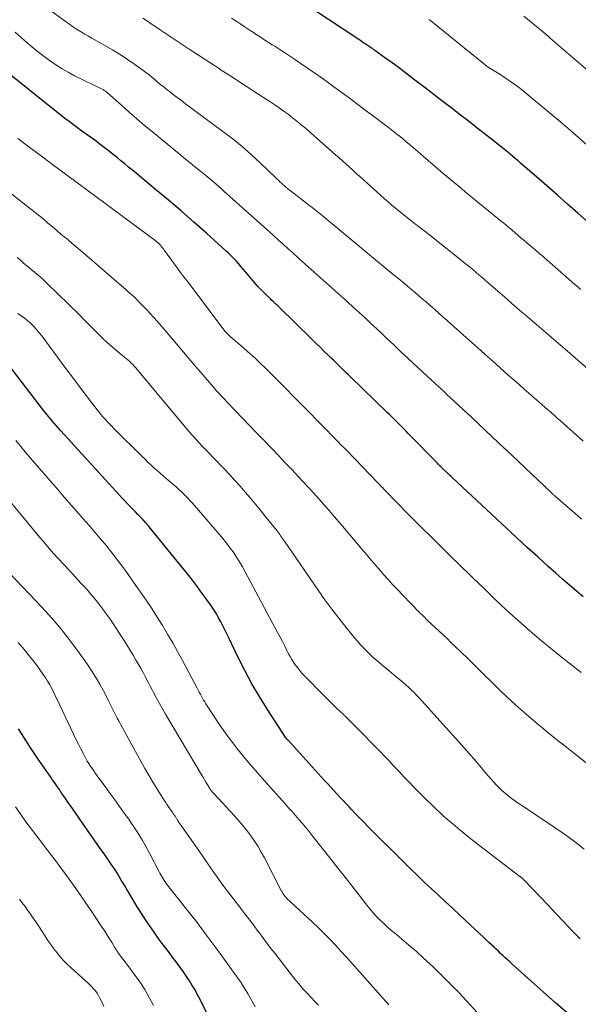
# Model space of a CAD drawing. Units: feet. Extents: x 1985000 to 1990029, y 565000 to 570002.
# Drawn here: x 1985676 to 1985758, y 566601 to 566744 of the extents above; entities that cross this region are included whole.
import ezdxf

# ---------------------------------------------------------------- set-up
doc = ezdxf.new("R2010")
doc.units = ezdxf.units.FT
doc.header["$LTSCALE"] = 100
doc.header["$MEASUREMENT"] = 0
doc.layers.add('CONTOUR INDEX', color=32, linetype='Continuous', lineweight=25)
doc.layers.add('CONTOUR INTERMEDIATE', color=40, linetype='Continuous', lineweight=15)

msp = doc.modelspace()

# ---------------------------------------------------------------- linework, layer by layer
at = {"layer": 'CONTOUR INDEX', "flags": 128}
for points, elevation in [([(1985761.7, 566711.88), (1985757.48, 566715.63), (1985755.98, 566716.96), (1985754.47, 566718.29), (1985752.95, 566719.62), (1985751.44, 566720.93), (1985749.14, 566722.92), (1985748.77, 566723.24), (1985748.39, 566723.56), (1985748.02, 566723.88), (1985747.64, 566724.2), (1985747.26, 566724.51), (1985746.88, 566724.82), (1985746.5, 566725.13), (1985746.11, 566725.43), (1985744.73, 566726.52), (1985743.65, 566727.37), (1985742.57, 566728.21), (1985741.49, 566729.05), (1985740.4, 566729.89), (1985739.18, 566730.84), (1985737.87, 566731.84), (1985736.57, 566732.85), (1985735.26, 566733.85), (1985733.96, 566734.85), (1985733.1, 566735.52), (1985732.22, 566736.18), (1985731.34, 566736.85), (1985730.45, 566737.5), (1985729.55, 566738.15), (1985727.93, 566739.31), (1985727.85, 566739.38), (1985727.76, 566739.44), (1985727.68, 566739.5), (1985727.59, 566739.56), (1985727.5, 566739.62), (1985727.41, 566739.68), (1985727.33, 566739.73), (1985727.24, 566739.79), (1985726.82, 566740.08), (1985726.52, 566740.28), (1985726.22, 566740.48), (1985725.91, 566740.68), (1985725.61, 566740.88), (1985716.92, 566746.65)], 880), ([(1985758.24, 566659.84), (1985757.23, 566660.69), (1985756.23, 566661.54), (1985755.23, 566662.4), (1985754.25, 566663.27), (1985753.15, 566664.26), (1985751.62, 566665.63), (1985750.1, 566667.01), (1985748.59, 566668.4), (1985747.09, 566669.8), (1985739.25, 566677.12), (1985739.14, 566677.22), (1985739.03, 566677.32), (1985738.92, 566677.42), (1985738.81, 566677.53), (1985738.78, 566677.56), (1985738.69, 566677.65), (1985738.59, 566677.73), (1985738.5, 566677.82), (1985738.41, 566677.91), (1985738.31, 566678), (1985738.22, 566678.09), (1985738.12, 566678.18), (1985738.03, 566678.27), (1985737.94, 566678.36), (1985737.85, 566678.45), (1985737.75, 566678.54), (1985737.66, 566678.63), (1985737.57, 566678.72), (1985737.44, 566678.85), (1985737.31, 566678.99), (1985737.17, 566679.13), (1985737.04, 566679.26), (1985732.81, 566683.58), (1985732.43, 566683.97), (1985732.04, 566684.35), (1985731.66, 566684.74), (1985731.28, 566685.13), (1985730.89, 566685.51), (1985730.51, 566685.89), (1985730.12, 566686.28), (1985729.73, 566686.66), (1985724.41, 566691.83), (1985724.05, 566692.17), (1985723.7, 566692.52), (1985723.34, 566692.86), (1985722.98, 566693.21), (1985722.63, 566693.55), (1985722.27, 566693.9), (1985721.91, 566694.24), (1985721.56, 566694.59), (1985721.13, 566695.02), (1985720.55, 566695.58), (1985719.98, 566696.13), (1985719.41, 566696.69), (1985718.84, 566697.25), (1985713.98, 566702), (1985713.84, 566702.14), (1985713.69, 566702.28), (1985713.54, 566702.42), (1985713.39, 566702.56), (1985713.24, 566702.7), (1985713.09, 566702.84), (1985712.94, 566702.98), (1985712.8, 566703.12), (1985712, 566703.89), (1985711.47, 566704.42), (1985710.94, 566704.97), (1985710.44, 566705.53), (1985709.95, 566706.11), (1985709.14, 566707.09), (1985708.81, 566707.49), (1985708.47, 566707.89), (1985708.13, 566708.29), (1985707.78, 566708.68), (1985707.42, 566709.06), (1985707.06, 566709.43), (1985706.68, 566709.8), (1985706.3, 566710.15), (1985703.45, 566712.72), (1985701.62, 566714.34), (1985699.78, 566715.95), (1985697.92, 566717.53), (1985696.05, 566719.1), (1985692.69, 566721.87), (1985692.14, 566722.33), (1985691.58, 566722.79), (1985691.02, 566723.25), (1985690.47, 566723.71), (1985689.91, 566724.16), (1985689.34, 566724.61), (1985688.77, 566725.05), (1985688.2, 566725.49), (1985687.83, 566725.77), (1985687.21, 566726.23), (1985686.59, 566726.68), (1985685.97, 566727.13), (1985685.35, 566727.58), (1985684.72, 566728.03), (1985684.11, 566728.48), (1985683.5, 566728.95), (1985682.89, 566729.42), (1985672.81, 566737.43)], 860), ([(1985755.98, 566599.27), (1985754.2, 566600.8), (1985752.43, 566602.36), (1985750.67, 566603.92), (1985747.83, 566606.49), (1985747.5, 566606.79), (1985747.18, 566607.08), (1985746.86, 566607.38), (1985746.55, 566607.67), (1985746.23, 566607.97), (1985745.91, 566608.27), (1985745.59, 566608.57), (1985745.28, 566608.86), (1985744.54, 566609.56), (1985743.86, 566610.21), (1985743.17, 566610.85), (1985742.48, 566611.49), (1985741.8, 566612.14), (1985740.24, 566613.59), (1985739.22, 566614.54), (1985738.2, 566615.49), (1985737.18, 566616.43), (1985736.16, 566617.38), (1985735.14, 566618.33), (1985734.13, 566619.28), (1985733.13, 566620.25), (1985732.14, 566621.23), (1985726.94, 566626.42), (1985726.33, 566627.04), (1985725.72, 566627.67), (1985725.12, 566628.29), (1985724.52, 566628.93), (1985724.25, 566629.22), (1985723.79, 566629.71), (1985723.33, 566630.2), (1985722.87, 566630.69), (1985722.41, 566631.19), (1985721.96, 566631.68), (1985721.5, 566632.18), (1985721.05, 566632.67), (1985720.59, 566633.17), (1985715.32, 566638.96), (1985715.28, 566639), (1985715.24, 566639.05), (1985715.2, 566639.09), (1985715.16, 566639.14), (1985715.12, 566639.19), (1985715.08, 566639.24), (1985715.05, 566639.29), (1985715.01, 566639.34), (1985712.34, 566643.45), (1985711.18, 566645.31), (1985710.06, 566647.2), (1985709.02, 566649.13), (1985708.03, 566651.08), (1985706.69, 566653.85), (1985706.41, 566654.44), (1985706.12, 566655.03), (1985705.82, 566655.62), (1985705.53, 566656.21), (1985705.22, 566656.79), (1985704.9, 566657.36), (1985704.55, 566657.92), (1985704.18, 566658.47), (1985703.56, 566659.35), (1985702.86, 566660.32), (1985702.15, 566661.29), (1985701.42, 566662.23), (1985700.68, 566663.17), (1985695.32, 566669.78), (1985694.97, 566670.2), (1985694.61, 566670.62), (1985694.25, 566671.02), (1985693.88, 566671.42), (1985693.5, 566671.82), (1985693.12, 566672.21), (1985692.74, 566672.6), (1985692.35, 566672.99), (1985692.32, 566673.02), (1985691.93, 566673.42), (1985691.54, 566673.83), (1985691.15, 566674.24), (1985690.77, 566674.66), (1985682.31, 566683.96), (1985681.62, 566684.73), (1985680.95, 566685.51), (1985680.3, 566686.3), (1985679.66, 566687.1), (1985679.03, 566687.91), (1985678.4, 566688.72), (1985677.77, 566689.54), (1985677.14, 566690.35), (1985674.91, 566693.26)], 840), ([(1985706.29, 566593.72), (1985702.53, 566601.27), (1985702.17, 566601.96), (1985701.8, 566602.65), (1985701.4, 566603.32), (1985700.99, 566603.98), (1985700.55, 566604.63), (1985700.11, 566605.28), (1985699.66, 566605.91), (1985699.19, 566606.54), (1985698.65, 566607.25), (1985697.92, 566608.23), (1985697.19, 566609.21), (1985696.46, 566610.2), (1985695.75, 566611.2), (1985695.61, 566611.39), (1985694.85, 566612.49), (1985694.1, 566613.61), (1985693.39, 566614.74), (1985692.69, 566615.89), (1985691.77, 566617.47), (1985691.52, 566617.89), (1985691.27, 566618.31), (1985691.02, 566618.74), (1985690.77, 566619.16), (1985690.52, 566619.58), (1985690.26, 566619.99), (1985689.99, 566620.4), (1985689.71, 566620.81), (1985688.71, 566622.25), (1985687.93, 566623.37), (1985687.15, 566624.49), (1985686.37, 566625.61), (1985685.58, 566626.73), (1985683.98, 566629.02), (1985683.72, 566629.39), (1985683.47, 566629.76), (1985683.21, 566630.13), (1985682.95, 566630.5), (1985682.7, 566630.86), (1985682.58, 566631.05), (1985682.45, 566631.24), (1985682.32, 566631.43), (1985682.2, 566631.62), (1985682.07, 566631.81), (1985681.95, 566632), (1985681.82, 566632.19), (1985681.68, 566632.37), (1985681.49, 566632.64), (1985681.26, 566632.96), (1985681.03, 566633.28), (1985680.81, 566633.61), (1985680.58, 566633.93), (1985679.66, 566635.25), (1985678.97, 566636.24), (1985678.3, 566637.23), (1985677.65, 566638.24), (1985677, 566639.25), (1985676.12, 566640.65)], 820)]:
    msp.add_lwpolyline(points, dxfattribs=dict(at, elevation=elevation))
at = {"layer": 'CONTOUR INTERMEDIATE', "flags": 128}
for points, elevation in [([(1985758.22, 566682.46), (1985754.87, 566685.48), (1985754.65, 566685.68), (1985754.42, 566685.88), (1985754.2, 566686.08), (1985753.97, 566686.28), (1985753.74, 566686.48), (1985753.52, 566686.68), (1985753.29, 566686.88), (1985753.06, 566687.08), (1985750.74, 566689.11), (1985749.61, 566690.1), (1985748.48, 566691.09), (1985747.35, 566692.09), (1985746.22, 566693.09), (1985745.1, 566694.09), (1985743.97, 566695.09), (1985742.85, 566696.09), (1985741.73, 566697.09), (1985739.04, 566699.5), (1985738.45, 566700.03), (1985737.85, 566700.56), (1985737.25, 566701.09), (1985736.66, 566701.62), (1985736.05, 566702.14), (1985735.45, 566702.67), (1985734.84, 566703.19), (1985734.24, 566703.71), (1985733.85, 566704.03), (1985733.04, 566704.71), (1985732.24, 566705.39), (1985731.43, 566706.06), (1985730.62, 566706.73), (1985719.98, 566715.52), (1985719.86, 566715.62), (1985719.74, 566715.72), (1985719.62, 566715.82), (1985719.5, 566715.92), (1985719.38, 566716.02), (1985719.26, 566716.12), (1985719.14, 566716.22), (1985719.02, 566716.32), (1985718.89, 566716.43), (1985718.77, 566716.52), (1985718.64, 566716.62), (1985718.51, 566716.72), (1985717.64, 566717.38), (1985717.16, 566717.74), (1985716.68, 566718.11), (1985716.2, 566718.48), (1985715.73, 566718.85), (1985715.25, 566719.22), (1985715.01, 566719.41), (1985714.79, 566719.6), (1985714.56, 566719.8), (1985714.35, 566720), (1985714.13, 566720.21), (1985713.92, 566720.42), (1985713.7, 566720.62), (1985713.49, 566720.83), (1985711.33, 566722.91), (1985710.02, 566724.12), (1985708.67, 566725.31), (1985707.28, 566726.44), (1985705.86, 566727.53), (1985700.42, 566731.55), (1985699.82, 566732), (1985699.22, 566732.45), (1985698.62, 566732.9), (1985698.03, 566733.36), (1985697.74, 566733.59), (1985697.29, 566733.94), (1985696.85, 566734.29), (1985696.41, 566734.65), (1985695.98, 566735.02), (1985695.55, 566735.38), (1985695.11, 566735.74), (1985694.66, 566736.08), (1985694.2, 566736.42), (1985693.03, 566737.26), (1985691.97, 566738), (1985690.9, 566738.71), (1985689.8, 566739.38), (1985688.69, 566740.03), (1985686.78, 566741.1), (1985686.31, 566741.37), (1985685.84, 566741.64), (1985685.37, 566741.92), (1985684.9, 566742.2), (1985684.44, 566742.49), (1985683.98, 566742.79), (1985683.53, 566743.1), (1985683.09, 566743.42), (1985679.74, 566745.9)], 868), ([(1985760.05, 566692.02), (1985755.64, 566695.83), (1985754.94, 566696.42), (1985754.25, 566697.02), (1985753.56, 566697.62), (1985752.87, 566698.22), (1985752.18, 566698.81), (1985751.49, 566699.41), (1985750.79, 566700), (1985750.1, 566700.59), (1985750.04, 566700.63), (1985749.32, 566701.25), (1985748.6, 566701.86), (1985747.88, 566702.48), (1985747.17, 566703.11), (1985744.44, 566705.49), (1985743.99, 566705.88), (1985743.54, 566706.27), (1985743.08, 566706.66), (1985742.63, 566707.05), (1985742.17, 566707.43), (1985741.71, 566707.81), (1985741.25, 566708.19), (1985740.79, 566708.56), (1985735.42, 566712.86), (1985735.35, 566712.92), (1985735.28, 566712.97), (1985735.22, 566713.02), (1985735.15, 566713.08), (1985735.08, 566713.13), (1985735.01, 566713.18), (1985734.94, 566713.23), (1985734.86, 566713.28), (1985734.46, 566713.58), (1985734.18, 566713.78), (1985733.91, 566713.98), (1985733.64, 566714.19), (1985733.38, 566714.4), (1985730.99, 566716.32), (1985730.42, 566716.79), (1985729.86, 566717.26), (1985729.3, 566717.75), (1985728.75, 566718.24), (1985725.69, 566721.03), (1985725.2, 566721.47), (1985724.71, 566721.92), (1985724.22, 566722.36), (1985723.73, 566722.81), (1985723.23, 566723.25), (1985722.74, 566723.69), (1985722.24, 566724.13), (1985721.75, 566724.57), (1985717.84, 566727.98), (1985717.23, 566728.5), (1985716.6, 566729.02), (1985715.97, 566729.52), (1985715.32, 566730.01), (1985715.19, 566730.11), (1985714.6, 566730.54), (1985714.01, 566730.97), (1985713.4, 566731.38), (1985712.8, 566731.78), (1985711.22, 566732.81), (1985709.82, 566733.72), (1985708.42, 566734.63), (1985707.02, 566735.54), (1985705.61, 566736.44), (1985705.43, 566736.57), (1985703.93, 566737.54), (1985702.44, 566738.51), (1985700.95, 566739.49), (1985699.47, 566740.48), (1985696.74, 566742.3), (1985696.23, 566742.63), (1985695.73, 566742.97), (1985695.22, 566743.31), (1985694.72, 566743.65), (1985694.22, 566743.99)], 872), ([(1985757.87, 566704.53), (1985757.44, 566704.9), (1985757.02, 566705.27), (1985752.11, 566709.55), (1985751.9, 566709.73), (1985751.69, 566709.91), (1985751.49, 566710.09), (1985751.28, 566710.27), (1985750.86, 566710.62), (1985750.45, 566710.98), (1985750.03, 566711.34), (1985749.61, 566711.69), (1985749.19, 566712.05), (1985747.5, 566713.49), (1985747.35, 566713.61), (1985747.21, 566713.73), (1985747.07, 566713.85), (1985746.93, 566713.97), (1985746.79, 566714.09), (1985746.65, 566714.21), (1985746.5, 566714.32), (1985746.36, 566714.44), (1985742.16, 566717.88), (1985741.62, 566718.32), (1985741.08, 566718.76), (1985740.55, 566719.2), (1985740.01, 566719.64), (1985739.48, 566720.08), (1985738.95, 566720.52), (1985738.42, 566720.97), (1985737.89, 566721.42), (1985733.5, 566725.2), (1985732.99, 566725.63), (1985732.47, 566726.06), (1985731.95, 566726.49), (1985731.43, 566726.91), (1985731.4, 566726.94), (1985730.89, 566727.34), (1985730.38, 566727.74), (1985729.86, 566728.14), (1985729.34, 566728.53), (1985727.93, 566729.59), (1985726.7, 566730.51), (1985725.47, 566731.43), (1985724.24, 566732.35), (1985723.01, 566733.26), (1985722, 566734), (1985720.83, 566734.86), (1985719.64, 566735.71), (1985718.45, 566736.55), (1985717.25, 566737.37), (1985716.24, 566738.05), (1985715.53, 566738.52), (1985714.82, 566738.99), (1985714.11, 566739.45), (1985713.39, 566739.91), (1985713.03, 566740.14), (1985712.49, 566740.48), (1985711.96, 566740.82), (1985711.42, 566741.16), (1985710.89, 566741.5), (1985710.74, 566741.59), (1985710.28, 566741.89), (1985709.83, 566742.19), (1985709.37, 566742.49), (1985708.92, 566742.79), (1985708.46, 566743.1), (1985708.01, 566743.41), (1985707.56, 566743.71), (1985707.1, 566744.02)], 876), ([(1985758.79, 566725.58), (1985756.4, 566727.64), (1985755, 566728.85), (1985753.58, 566730.05), (1985752.15, 566731.23), (1985750.72, 566732.41), (1985749.44, 566733.46), (1985748.63, 566734.09), (1985747.81, 566734.7), (1985746.96, 566735.28), (1985746.1, 566735.84), (1985744.48, 566736.84), (1985744.42, 566736.88), (1985744.35, 566736.92), (1985744.28, 566736.96), (1985744.22, 566737.01), (1985744.15, 566737.05), (1985744.09, 566737.1), (1985744.03, 566737.15), (1985743.97, 566737.2), (1985735.83, 566743.81)], 884), ([(1985759.92, 566735.49), (1985753.84, 566740.75), (1985752.8, 566741.65), (1985751.75, 566742.54), (1985750.69, 566743.42), (1985749.62, 566744.3)], 888), ([(1985758.01, 566671.12), (1985757.02, 566671.98), (1985756.04, 566672.84), (1985754.22, 566674.42), (1985754.14, 566674.49), (1985754.06, 566674.56), (1985753.99, 566674.63), (1985753.91, 566674.7), (1985753.83, 566674.77), (1985753.75, 566674.84), (1985753.68, 566674.91), (1985753.6, 566674.99), (1985749.82, 566678.58), (1985747.88, 566680.42), (1985745.93, 566682.25), (1985743.98, 566684.08), (1985742.03, 566685.91), (1985738.38, 566689.32), (1985738.25, 566689.44), (1985738.12, 566689.56), (1985737.99, 566689.68), (1985737.86, 566689.8), (1985737.74, 566689.92), (1985737.61, 566690.04), (1985737.48, 566690.16), (1985737.35, 566690.28), (1985733.58, 566693.78), (1985732.69, 566694.61), (1985731.79, 566695.44), (1985730.9, 566696.28), (1985730.01, 566697.11), (1985729.95, 566697.18), (1985729.09, 566697.98), (1985728.24, 566698.79), (1985727.38, 566699.59), (1985726.52, 566700.39), (1985725.65, 566701.19), (1985724.79, 566701.98), (1985723.91, 566702.77), (1985723.04, 566703.56), (1985716.94, 566709), (1985716.59, 566709.32), (1985716.25, 566709.63), (1985715.9, 566709.94), (1985715.56, 566710.26), (1985715.45, 566710.35), (1985715.16, 566710.62), (1985714.87, 566710.88), (1985714.57, 566711.15), (1985714.28, 566711.41), (1985713.98, 566711.68), (1985713.69, 566711.95), (1985713.39, 566712.21), (1985713.09, 566712.48), (1985706.01, 566718.82), (1985705.63, 566719.16), (1985705.25, 566719.5), (1985704.86, 566719.84), (1985704.48, 566720.17), (1985704.09, 566720.51), (1985703.7, 566720.84), (1985703.3, 566721.16), (1985702.9, 566721.48), (1985702.39, 566721.89), (1985701.73, 566722.42), (1985701.07, 566722.95), (1985700.42, 566723.48), (1985699.77, 566724.01), (1985695.61, 566727.44), (1985694.47, 566728.39), (1985693.34, 566729.36), (1985692.22, 566730.33), (1985691.11, 566731.32), (1985689.08, 566733.14), (1985688.99, 566733.22), (1985688.9, 566733.29), (1985688.8, 566733.36), (1985688.7, 566733.43), (1985688.6, 566733.49), (1985688.5, 566733.55), (1985688.39, 566733.61), (1985688.29, 566733.67), (1985684.28, 566735.63), (1985683.36, 566736.12), (1985682.46, 566736.63), (1985681.58, 566737.19), (1985680.72, 566737.78), (1985679.88, 566738.4), (1985679.06, 566739.04), (1985678.25, 566739.7), (1985677.45, 566740.37), (1985676.52, 566741.18), (1985675.64, 566741.95)], 864), ([(1985757.93, 566648.83), (1985754.81, 566651.3), (1985753.48, 566652.36), (1985752.18, 566653.43), (1985750.89, 566654.53), (1985749.61, 566655.64), (1985748.81, 566656.34), (1985747.94, 566657.12), (1985747.08, 566657.91), (1985746.23, 566658.7), (1985745.39, 566659.51), (1985745.22, 566659.67), (1985744.47, 566660.4), (1985743.72, 566661.13), (1985742.96, 566661.86), (1985742.21, 566662.59), (1985741.46, 566663.32), (1985740.71, 566664.05), (1985739.96, 566664.78), (1985739.21, 566665.51), (1985736.02, 566668.64), (1985734.84, 566669.81), (1985733.67, 566670.98), (1985732.51, 566672.16), (1985731.35, 566673.35), (1985729.25, 566675.51), (1985729.14, 566675.62), (1985729.04, 566675.73), (1985728.93, 566675.84), (1985728.82, 566675.95), (1985728.72, 566676.06), (1985728.61, 566676.18), (1985728.5, 566676.29), (1985728.39, 566676.4), (1985723.85, 566681.1), (1985723.46, 566681.51), (1985723.07, 566681.91), (1985722.68, 566682.31), (1985722.29, 566682.71), (1985721.9, 566683.11), (1985721.5, 566683.51), (1985721.11, 566683.91), (1985720.72, 566684.31), (1985713.86, 566691.28), (1985713.25, 566691.9), (1985712.63, 566692.51), (1985712, 566693.12), (1985711.37, 566693.73), (1985710.73, 566694.33), (1985710.09, 566694.92), (1985709.44, 566695.5), (1985708.78, 566696.08), (1985706.96, 566697.63), (1985706.86, 566697.72), (1985706.76, 566697.82), (1985706.66, 566697.92), (1985706.56, 566698.02), (1985706.46, 566698.12), (1985706.37, 566698.22), (1985706.28, 566698.33), (1985706.19, 566698.44), (1985700.73, 566705.66), (1985700.14, 566706.44), (1985699.56, 566707.22), (1985698.98, 566708), (1985698.4, 566708.78), (1985697.52, 566709.99), (1985697.38, 566710.17), (1985697.25, 566710.35), (1985697.11, 566710.53), (1985696.97, 566710.71), (1985696.84, 566710.89), (1985696.76, 566710.98), (1985696.68, 566711.07), (1985696.6, 566711.15), (1985696.52, 566711.23), (1985696.43, 566711.31), (1985696.34, 566711.39), (1985696.25, 566711.46), (1985696.15, 566711.54), (1985684.93, 566719.87), (1985684.8, 566719.97), (1985684.67, 566720.07), (1985684.54, 566720.16), (1985684.41, 566720.26), (1985684.28, 566720.36), (1985684.15, 566720.46), (1985684.02, 566720.56), (1985683.89, 566720.65), (1985680.9, 566722.87), (1985679.27, 566724.08), (1985677.64, 566725.28), (1985676.01, 566726.48)], 856), ([(1985758.91, 566635.51), (1985755.62, 566638.09), (1985754.18, 566639.23), (1985752.76, 566640.39), (1985751.36, 566641.56), (1985749.97, 566642.75), (1985749.61, 566643.07), (1985748.42, 566644.12), (1985747.24, 566645.19), (1985746.09, 566646.29), (1985744.94, 566647.4), (1985743.81, 566648.52), (1985742.68, 566649.64), (1985741.54, 566650.75), (1985740.39, 566651.86), (1985739.01, 566653.2), (1985738.44, 566653.75), (1985737.87, 566654.29), (1985737.29, 566654.83), (1985736.72, 566655.37), (1985736.14, 566655.91), (1985735.57, 566656.45), (1985735.01, 566657.01), (1985734.46, 566657.57), (1985731.98, 566660.11), (1985731.28, 566660.84), (1985730.58, 566661.58), (1985729.9, 566662.33), (1985729.22, 566663.09), (1985728.84, 566663.52), (1985728.36, 566664.07), (1985727.89, 566664.62), (1985727.41, 566665.17), (1985726.94, 566665.73), (1985726.47, 566666.28), (1985726, 566666.83), (1985725.53, 566667.39), (1985725.07, 566667.95), (1985722.77, 566670.67), (1985722.03, 566671.53), (1985721.29, 566672.39), (1985720.54, 566673.25), (1985719.79, 566674.1), (1985719.03, 566674.94), (1985718.26, 566675.78), (1985717.49, 566676.61), (1985716.71, 566677.44), (1985716.55, 566677.61), (1985715.69, 566678.52), (1985714.82, 566679.42), (1985713.96, 566680.33), (1985713.1, 566681.24), (1985712.66, 566681.7), (1985711.69, 566682.72), (1985710.71, 566683.74), (1985709.74, 566684.75), (1985708.76, 566685.76), (1985707.58, 566686.97), (1985707.19, 566687.38), (1985706.8, 566687.79), (1985706.41, 566688.2), (1985706.02, 566688.61), (1985705.64, 566689.02), (1985705.25, 566689.44), (1985704.88, 566689.86), (1985704.51, 566690.29), (1985701.71, 566693.54), (1985700.64, 566694.79), (1985699.57, 566696.04), (1985698.5, 566697.3), (1985697.44, 566698.55), (1985696.27, 566699.93), (1985695.78, 566700.49), (1985695.28, 566701.04), (1985694.78, 566701.58), (1985694.26, 566702.12), (1985693.78, 566702.61), (1985693.5, 566702.89), (1985693.22, 566703.17), (1985692.93, 566703.45), (1985692.64, 566703.72), (1985692.34, 566703.99), (1985692.04, 566704.25), (1985691.75, 566704.52), (1985691.45, 566704.78), (1985686.07, 566709.44), (1985685.45, 566709.98), (1985684.83, 566710.51), (1985684.19, 566711.04), (1985683.56, 566711.56), (1985683.29, 566711.78), (1985682.79, 566712.19), (1985682.29, 566712.6), (1985681.79, 566713.02), (1985681.3, 566713.44), (1985680.41, 566714.19), (1985680.36, 566714.24), (1985680.31, 566714.28), (1985680.26, 566714.32), (1985680.21, 566714.37), (1985680.15, 566714.43), (1985680.13, 566714.44), (1985680.11, 566714.46), (1985680.1, 566714.47), (1985680.08, 566714.49), (1985680.01, 566714.56), (1985679.91, 566714.64), (1985666.29, 566725.34)], 852), ([(1985758.4, 566623.14), (1985756.97, 566624.24), (1985755.51, 566625.29), (1985754.04, 566626.32), (1985751.19, 566628.23), (1985750.7, 566628.56), (1985750.2, 566628.89), (1985749.71, 566629.22), (1985749.21, 566629.54), (1985749.16, 566629.58), (1985748.69, 566629.89), (1985748.23, 566630.21), (1985747.77, 566630.55), (1985747.32, 566630.89), (1985746.89, 566631.25), (1985746.46, 566631.62), (1985746.06, 566632.01), (1985745.66, 566632.41), (1985745.64, 566632.44), (1985745.24, 566632.86), (1985744.85, 566633.3), (1985744.47, 566633.74), (1985744.09, 566634.19), (1985743.44, 566634.98), (1985742.73, 566635.83), (1985742.02, 566636.66), (1985741.29, 566637.49), (1985740.56, 566638.31), (1985734.28, 566645.22), (1985733.94, 566645.59), (1985733.59, 566645.95), (1985733.23, 566646.31), (1985732.87, 566646.65), (1985732.49, 566646.99), (1985732.12, 566647.33), (1985731.73, 566647.65), (1985731.35, 566647.97), (1985729.73, 566649.29), (1985729.06, 566649.84), (1985728.41, 566650.4), (1985727.77, 566650.98), (1985727.14, 566651.57), (1985726.52, 566652.17), (1985725.92, 566652.79), (1985725.35, 566653.44), (1985724.8, 566654.1), (1985723.76, 566655.38), (1985722.71, 566656.71), (1985721.68, 566658.05), (1985720.68, 566659.41), (1985719.71, 566660.79), (1985714.81, 566667.91), (1985714.67, 566668.1), (1985714.53, 566668.3), (1985714.39, 566668.5), (1985714.25, 566668.69), (1985714.11, 566668.89), (1985713.97, 566669.08), (1985713.82, 566669.27), (1985713.68, 566669.46), (1985711.96, 566671.62), (1985711.26, 566672.49), (1985710.55, 566673.36), (1985709.83, 566674.22), (1985709.1, 566675.07), (1985708.36, 566675.92), (1985707.61, 566676.75), (1985706.84, 566677.57), (1985706.07, 566678.39), (1985704.39, 566680.14), (1985703.89, 566680.66), (1985703.4, 566681.18), (1985702.9, 566681.7), (1985702.41, 566682.22), (1985701.92, 566682.75), (1985701.44, 566683.28), (1985700.96, 566683.82), (1985700.5, 566684.37), (1985693.38, 566692.9), (1985693.18, 566693.14), (1985692.97, 566693.37), (1985692.75, 566693.6), (1985692.53, 566693.82), (1985692.3, 566694.04), (1985692.06, 566694.25), (1985691.82, 566694.46), (1985691.58, 566694.66), (1985690.46, 566695.58), (1985689.73, 566696.2), (1985689.01, 566696.84), (1985688.31, 566697.51), (1985687.62, 566698.18), (1985686.95, 566698.87), (1985686.27, 566699.56), (1985685.58, 566700.24), (1985684.9, 566700.92), (1985680.4, 566705.33), (1985680.01, 566705.7), (1985679.62, 566706.06), (1985679.22, 566706.41), (1985678.81, 566706.76), (1985678.4, 566707.1), (1985677.98, 566707.44), (1985677.57, 566707.79), (1985677.16, 566708.13), (1985676.76, 566708.48), (1985676.35, 566708.83), (1985675.96, 566709.19)], 848), ([(1985757.78, 566610.08), (1985756.61, 566611.32), (1985755.43, 566612.55), (1985754.25, 566613.79), (1985753.08, 566615.03), (1985749.65, 566618.62), (1985749.6, 566618.67), (1985749.54, 566618.73), (1985749.49, 566618.78), (1985749.43, 566618.84), (1985749.41, 566618.85), (1985749.36, 566618.9), (1985749.31, 566618.94), (1985749.26, 566618.98), (1985749.21, 566619.01), (1985749.16, 566619.05), (1985749.11, 566619.09), (1985749.06, 566619.13), (1985749.01, 566619.17), (1985742.39, 566624.24), (1985740.86, 566625.45), (1985739.36, 566626.7), (1985737.9, 566628), (1985736.48, 566629.33), (1985735.25, 566630.52), (1985734.47, 566631.29), (1985733.69, 566632.07), (1985732.93, 566632.86), (1985732.18, 566633.66), (1985731.44, 566634.47), (1985730.68, 566635.27), (1985729.93, 566636.07), (1985729.17, 566636.86), (1985728.99, 566637.04), (1985728.14, 566637.92), (1985727.28, 566638.79), (1985726.42, 566639.66), (1985725.56, 566640.53), (1985723.89, 566642.21), (1985723.81, 566642.29), (1985723.74, 566642.36), (1985723.66, 566642.44), (1985723.58, 566642.51), (1985723.5, 566642.59), (1985723.42, 566642.66), (1985723.35, 566642.74), (1985723.27, 566642.81), (1985722.42, 566643.61), (1985721.93, 566644.09), (1985721.43, 566644.57), (1985720.94, 566645.05), (1985720.46, 566645.54), (1985717.63, 566648.43), (1985717.3, 566648.78), (1985716.99, 566649.15), (1985716.69, 566649.53), (1985716.4, 566649.91), (1985716.13, 566650.31), (1985715.87, 566650.72), (1985715.63, 566651.14), (1985715.4, 566651.56), (1985715.17, 566652.01), (1985714.84, 566652.67), (1985714.5, 566653.32), (1985714.16, 566653.97), (1985713.81, 566654.62), (1985709.1, 566663.47), (1985708.7, 566664.2), (1985708.28, 566664.92), (1985707.83, 566665.62), (1985707.37, 566666.31), (1985706.88, 566666.98), (1985706.38, 566667.65), (1985705.86, 566668.3), (1985705.33, 566668.94), (1985701.73, 566673.1), (1985701.42, 566673.45), (1985701.11, 566673.8), (1985700.78, 566674.14), (1985700.46, 566674.48), (1985700.12, 566674.81), (1985699.78, 566675.13), (1985699.44, 566675.45), (1985699.09, 566675.76), (1985697.61, 566677.03), (1985697.16, 566677.42), (1985696.72, 566677.81), (1985696.27, 566678.21), (1985695.83, 566678.61), (1985695.39, 566679.01), (1985694.96, 566679.42), (1985694.53, 566679.83), (1985694.11, 566680.25), (1985690.06, 566684.28), (1985689.61, 566684.73), (1985689.17, 566685.19), (1985688.74, 566685.66), (1985688.32, 566686.13), (1985687.9, 566686.62), (1985687.5, 566687.1), (1985687.11, 566687.59), (1985686.73, 566688.09), (1985685.95, 566689.13), (1985685.18, 566690.15), (1985684.41, 566691.18), (1985683.65, 566692.2), (1985682.89, 566693.23), (1985679.52, 566697.78), (1985679.15, 566698.25), (1985678.76, 566698.71), (1985678.35, 566699.15), (1985677.93, 566699.57), (1985677.48, 566699.97), (1985677.02, 566700.35), (1985676.54, 566700.7), (1985676.04, 566701.03)], 844), ([(1985745.55, 566596.4), (1985741.26, 566601.07), (1985740.09, 566602.32), (1985738.9, 566603.55), (1985737.69, 566604.76), (1985736.46, 566605.95), (1985735.99, 566606.39), (1985734.97, 566607.34), (1985733.94, 566608.27), (1985732.89, 566609.18), (1985731.83, 566610.08), (1985730.78, 566610.94), (1985730.24, 566611.4), (1985729.71, 566611.87), (1985729.19, 566612.35), (1985728.68, 566612.84), (1985728.19, 566613.35), (1985727.71, 566613.87), (1985727.25, 566614.4), (1985726.8, 566614.96), (1985725.66, 566616.44), (1985724.65, 566617.74), (1985723.64, 566619.04), (1985722.62, 566620.33), (1985721.6, 566621.62), (1985718.8, 566625.16), (1985718.33, 566625.74), (1985717.85, 566626.32), (1985717.38, 566626.89), (1985716.89, 566627.46), (1985716.4, 566628.02), (1985715.91, 566628.59), (1985715.41, 566629.15), (1985714.92, 566629.7), (1985711.95, 566633), (1985710.91, 566634.18), (1985709.88, 566635.38), (1985708.87, 566636.59), (1985707.88, 566637.82), (1985707.59, 566638.2), (1985706.77, 566639.26), (1985705.98, 566640.34), (1985705.22, 566641.44), (1985704.48, 566642.55), (1985703.38, 566644.26), (1985703.21, 566644.54), (1985703.04, 566644.82), (1985702.88, 566645.1), (1985702.73, 566645.38), (1985702.57, 566645.67), (1985702.42, 566645.95), (1985702.27, 566646.24), (1985702.12, 566646.53), (1985699.96, 566650.59), (1985699.26, 566651.87), (1985698.55, 566653.14), (1985697.82, 566654.4), (1985697.07, 566655.66), (1985696.3, 566656.89), (1985695.51, 566658.12), (1985694.7, 566659.33), (1985693.87, 566660.53), (1985692.19, 566662.93), (1985691.52, 566663.86), (1985690.84, 566664.78), (1985690.15, 566665.69), (1985689.44, 566666.59), (1985688.71, 566667.47), (1985687.98, 566668.35), (1985687.24, 566669.22), (1985686.49, 566670.09), (1985685.92, 566670.73), (1985684.88, 566671.92), (1985683.85, 566673.1), (1985682.82, 566674.29), (1985681.79, 566675.48), (1985678.53, 566679.26), (1985677.6, 566680.36), (1985676.67, 566681.46), (1985675.75, 566682.57)], 836), ([(1985729.99, 566600.5), (1985729.77, 566600.74), (1985729.55, 566600.99), (1985725.38, 566605.69), (1985724.59, 566606.57), (1985723.81, 566607.44), (1985723.01, 566608.31), (1985722.21, 566609.17), (1985721.4, 566610.02), (1985720.57, 566610.86), (1985719.73, 566611.69), (1985718.88, 566612.5), (1985715.12, 566616.02), (1985715.06, 566616.08), (1985715, 566616.13), (1985714.95, 566616.19), (1985714.89, 566616.25), (1985714.84, 566616.31), (1985714.79, 566616.37), (1985714.74, 566616.43), (1985714.7, 566616.5), (1985714.64, 566616.58), (1985714.58, 566616.69), (1985714.51, 566616.8), (1985714.45, 566616.92), (1985714.39, 566617.03), (1985711.88, 566621.89), (1985711.43, 566622.71), (1985710.96, 566623.51), (1985710.45, 566624.3), (1985709.91, 566625.07), (1985709.35, 566625.82), (1985708.76, 566626.55), (1985708.16, 566627.26), (1985707.53, 566627.96), (1985704.51, 566631.23), (1985704.41, 566631.35), (1985704.3, 566631.47), (1985704.2, 566631.6), (1985704.1, 566631.73), (1985704.01, 566631.86), (1985703.91, 566631.99), (1985703.83, 566632.13), (1985703.74, 566632.27), (1985703.55, 566632.59), (1985703.37, 566632.89), (1985703.19, 566633.19), (1985703.01, 566633.5), (1985702.83, 566633.8), (1985697.52, 566642.75), (1985697.07, 566643.53), (1985696.62, 566644.31), (1985696.19, 566645.11), (1985695.77, 566645.91), (1985695.61, 566646.2), (1985695.27, 566646.86), (1985694.93, 566647.51), (1985694.59, 566648.16), (1985694.25, 566648.81), (1985693.9, 566649.46), (1985693.54, 566650.1), (1985693.16, 566650.73), (1985692.78, 566651.36), (1985691.48, 566653.46), (1985690.82, 566654.51), (1985690.14, 566655.54), (1985689.44, 566656.56), (1985688.72, 566657.57), (1985688.38, 566658.05), (1985687.81, 566658.8), (1985687.23, 566659.54), (1985686.62, 566660.26), (1985686, 566660.97), (1985685.36, 566661.67), (1985684.72, 566662.37), (1985684.08, 566663.06), (1985683.43, 566663.75), (1985682.77, 566664.46), (1985681.8, 566665.51), (1985680.84, 566666.58), (1985679.91, 566667.67), (1985678.99, 566668.76), (1985674.25, 566674.54)], 832), ([(1985719.75, 566600.43), (1985719.2, 566600.99), (1985718.67, 566601.55), (1985718.14, 566602.12), (1985717.62, 566602.69), (1985717.11, 566603.28), (1985716.61, 566603.87), (1985716.12, 566604.47), (1985715.64, 566605.08), (1985713.39, 566607.98), (1985712.84, 566608.69), (1985712.29, 566609.41), (1985711.75, 566610.14), (1985711.22, 566610.86), (1985710.85, 566611.37), (1985710.5, 566611.85), (1985710.14, 566612.32), (1985709.79, 566612.78), (1985709.42, 566613.25), (1985709.06, 566613.71), (1985708.7, 566614.18), (1985708.34, 566614.64), (1985707.98, 566615.11), (1985706.7, 566616.76), (1985706.15, 566617.49), (1985705.6, 566618.24), (1985705.06, 566618.99), (1985704.54, 566619.74), (1985704.02, 566620.51), (1985703.49, 566621.27), (1985702.97, 566622.02), (1985702.44, 566622.78), (1985699.86, 566626.42), (1985699.72, 566626.62), (1985699.58, 566626.82), (1985699.45, 566627.03), (1985699.32, 566627.24), (1985699.18, 566627.47), (1985699.12, 566627.56), (1985699.06, 566627.65), (1985699, 566627.75), (1985698.95, 566627.84), (1985698.89, 566627.94), (1985698.83, 566628.03), (1985698.77, 566628.12), (1985698.7, 566628.21), (1985698.62, 566628.33), (1985698.51, 566628.49), (1985698.4, 566628.64), (1985698.29, 566628.79), (1985698.19, 566628.94), (1985698.05, 566629.14), (1985697.87, 566629.39), (1985697.7, 566629.64), (1985697.54, 566629.9), (1985697.37, 566630.16), (1985696.4, 566631.71), (1985695.76, 566632.75), (1985695.13, 566633.8), (1985694.52, 566634.85), (1985693.92, 566635.92), (1985691.01, 566641.19), (1985690.75, 566641.68), (1985690.49, 566642.17), (1985690.24, 566642.66), (1985690, 566643.15), (1985689.75, 566643.64), (1985689.5, 566644.14), (1985689.25, 566644.63), (1985689, 566645.12), (1985688.48, 566646.14), (1985687.94, 566647.12), (1985687.38, 566648.09), (1985686.78, 566649.04), (1985686.16, 566649.97), (1985684.97, 566651.67), (1985683.69, 566653.4), (1985682.37, 566655.1), (1985680.97, 566656.74), (1985679.52, 566658.33), (1985673.9, 566664.24)], 828), ([(1985710.55, 566600.21), (1985709.51, 566602.04), (1985709.36, 566602.3), (1985709.21, 566602.55), (1985709.06, 566602.8), (1985708.91, 566603.05), (1985708.76, 566603.3), (1985708.6, 566603.55), (1985708.44, 566603.79), (1985708.27, 566604.03), (1985706.04, 566607.13), (1985704.74, 566608.92), (1985703.43, 566610.69), (1985702.1, 566612.44), (1985700.74, 566614.18), (1985697.77, 566617.96), (1985697.6, 566618.19), (1985697.43, 566618.42), (1985697.27, 566618.66), (1985697.11, 566618.91), (1985696.96, 566619.15), (1985696.81, 566619.4), (1985696.68, 566619.66), (1985696.54, 566619.91), (1985695.25, 566622.43), (1985694.91, 566623.08), (1985694.55, 566623.73), (1985694.17, 566624.37), (1985693.79, 566625.01), (1985693.39, 566625.63), (1985692.98, 566626.25), (1985692.57, 566626.87), (1985692.15, 566627.48), (1985691.51, 566628.38), (1985690.83, 566629.35), (1985690.13, 566630.32), (1985689.43, 566631.28), (1985688.73, 566632.23), (1985687.83, 566633.44), (1985687.57, 566633.79), (1985687.32, 566634.14), (1985687.07, 566634.5), (1985686.82, 566634.85), (1985686.58, 566635.21), (1985686.35, 566635.58), (1985686.13, 566635.95), (1985685.92, 566636.33), (1985685.58, 566636.99), (1985685.21, 566637.7), (1985684.84, 566638.41), (1985684.49, 566639.13), (1985684.14, 566639.86), (1985681.75, 566644.9), (1985681.53, 566645.35), (1985681.31, 566645.8), (1985681.09, 566646.25), (1985680.86, 566646.69), (1985680.62, 566647.13), (1985680.37, 566647.56), (1985680.1, 566647.99), (1985679.82, 566648.4), (1985679.29, 566649.15), (1985678.73, 566649.93), (1985678.15, 566650.69), (1985677.56, 566651.45), (1985676.95, 566652.19), (1985676.1, 566653.2)], 824), ([(1985695.78, 566600.37), (1985695.15, 566601.56), (1985694.48, 566602.72), (1985693.75, 566603.84), (1985692.97, 566604.94), (1985691.59, 566606.78), (1985691.48, 566606.94), (1985691.36, 566607.09), (1985691.24, 566607.24), (1985691.12, 566607.39), (1985691, 566607.54), (1985690.88, 566607.69), (1985690.77, 566607.85), (1985690.66, 566608.01), (1985690.65, 566608.02), (1985690.54, 566608.19), (1985690.43, 566608.36), (1985690.32, 566608.53), (1985690.21, 566608.71), (1985689.73, 566609.5), (1985689.38, 566610.07), (1985689.03, 566610.63), (1985688.67, 566611.19), (1985688.31, 566611.75), (1985686.98, 566613.74), (1985686.07, 566615.09), (1985685.15, 566616.43), (1985684.21, 566617.77), (1985683.26, 566619.09), (1985682.01, 566620.82), (1985681.68, 566621.27), (1985681.34, 566621.72), (1985680.99, 566622.17), (1985680.64, 566622.61), (1985680.29, 566623.05), (1985679.94, 566623.49), (1985679.6, 566623.94), (1985679.26, 566624.39), (1985677.22, 566627.12), (1985676.45, 566628.19), (1985675.71, 566629.28)], 816), ([(1985688.55, 566600.24), (1985688.24, 566600.9), (1985687.98, 566601.46), (1985687.78, 566601.83), (1985687.57, 566602.18), (1985687.32, 566602.51), (1985687.05, 566602.83), (1985686.76, 566603.13), (1985686.46, 566603.43), (1985686.16, 566603.72), (1985685.85, 566604), (1985683.79, 566605.85), (1985683.24, 566606.36), (1985682.71, 566606.9), (1985682.21, 566607.46), (1985681.73, 566608.03), (1985681.28, 566608.63), (1985680.83, 566609.24), (1985680.4, 566609.85), (1985679.99, 566610.48), (1985679.03, 566611.97), (1985678.66, 566612.54), (1985678.28, 566613.11), (1985677.89, 566613.67), (1985677.49, 566614.23), (1985677.09, 566614.78), (1985676.68, 566615.33), (1985676.27, 566615.87)], 812)]:
    msp.add_lwpolyline(points, dxfattribs=dict(at, elevation=elevation))

doc.saveas('drawing.dxf')
